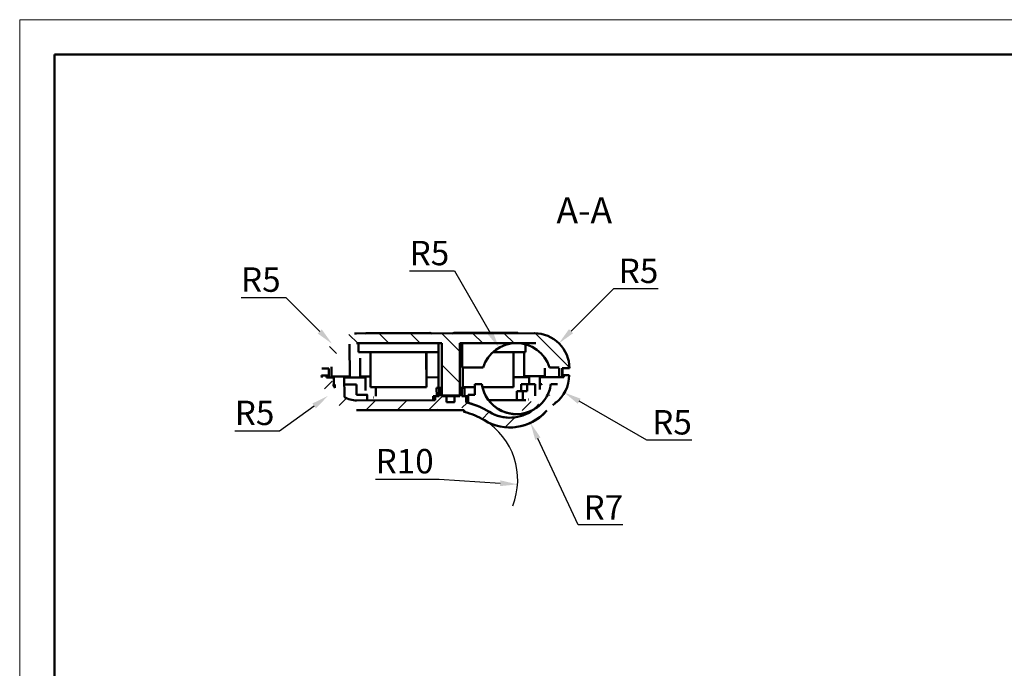
# Model space of a CAD drawing. Extents: x 0 to 594, y 0 to 420.
# Drawn here: x 0 to 141, y 327 to 420 of the extents above; entities that cross this region are included whole.
import ezdxf

# ---------------------------------------------------------------- set-up
doc = ezdxf.new("R2010")
doc.units = 0
doc.layers.get('0').update_dxf_attribs({"lineweight": 25})
for name, color, linetype, lineweight in [('Geometria schizzo(ISO)', 7, 'Continuous', 50), ('Quote(ISO)', 7, 'Continuous', 25), ('Simboli(ISO)', 7, 'Continuous', 25), ('Spigoli visibili(ISO)', 7, 'Continuous', 50), ('Tratteggio', 3, 'Continuous', 9)]:
    doc.layers.add(name, color=color, linetype=linetype, lineweight=lineweight)
doc.styles.add('DEFAULT-ISO~0', font='ARIAL.TTF')
doc.styles.add('Stile testo32', font='ARIAL.TTF')
doc.dimstyles.new('DEFAULT-ISO-Metodo 1b', dxfattribs={"dimtxt": 3.5, "dimasz": 2.5, "dimexe": 3.175, "dimexo": 0, "dimgap": 0.762, "dimtad": 1, "dimtoh": 1, "dimrnd": 1e-08, "dimtxsty": 'DEFAULT-ISO~0', "dimcen": 0.09, "dimdle": 10, "dimclrd": 2, "dimclre": 2, "dimclrt": 6, "dimazin": 2, "dimtfac": 0.714286, "dimtofl": 0, "dimtmove": 0, "dimatfit": 3, "dimfxl": 0, "dimtolj": 1, "dimlwd": 25, "dimlwe": 25, "dimarcsym": 0})

# ---------------------------------------------------------------- blocks, each defined once
blk = doc.blocks.new('Bordi A2')
at = {"layer": 'Geometria schizzo(ISO)', "color": 4, "lineweight": 18}
for p, q in [((0, 420), (594, 420)), ((0, 0), (0, 420))]:
    blk.add_line(p, q, dxfattribs=at)
at = {"layer": 'Geometria schizzo(ISO)'}
for p, q in [((5, 5), (5, 415)), ((5, 415), (589, 415))]:
    blk.add_line(p, q, dxfattribs=at)
blk = doc.blocks.new('*D213')
at = {"layer": 'Defpoints', "color": 0, "linetype": 'Continuous'}
for p in [(77.35, 373.54), (73.81, 370)]:
    blk.add_point(p, dxfattribs=at)
at = {"layer": 'Quote(ISO)', "color": 2, "linetype": 'Continuous', "lineweight": 25}
for p, q in [((85.19, 381.4), (79.11, 375.31)), ((91.62, 381.4), (85.19, 381.4))]:
    blk.add_line(p, q, dxfattribs=at)
at = {"layer": 'Quote(ISO)', "color": 2, "linetype": 'Continuous'}
blk.add_solid([(78.82, 375.6), (79.41, 375.02), (77.35, 373.54)], dxfattribs=at)
at = {"layer": 'Quote(ISO)', "color": 6, "linetype": 'Continuous', "lineweight": 25, "insert": (85.95, 385.72), "char_height": 3.5, "attachment_point": 1, "style": 'DEFAULT-ISO~0'}
blk.add_mtext('\\A1;R5', dxfattribs=at)
blk = doc.blocks.new('*D214')
at = {"layer": 'Defpoints', "color": 0, "linetype": 'Continuous'}
for p in [(73.79, 369), (78.13, 366.51)]:
    blk.add_point(p, dxfattribs=at)
at = {"layer": 'Quote(ISO)', "color": 2, "linetype": 'Continuous', "lineweight": 25}
for p, q in [((90, 359.67), (80.29, 365.26)), ((96.43, 359.67), (90, 359.67))]:
    blk.add_line(p, q, dxfattribs=at)
at = {"layer": 'Quote(ISO)', "color": 2, "linetype": 'Continuous'}
blk.add_solid([(80.5, 365.62), (80.08, 364.9), (78.13, 366.51)], dxfattribs=at)
at = {"layer": 'Quote(ISO)', "color": 6, "linetype": 'Continuous', "lineweight": 25, "insert": (90.76, 363.99), "char_height": 3.5, "attachment_point": 1, "style": 'DEFAULT-ISO~0'}
blk.add_mtext('\\A1;R5', dxfattribs=at)
blk = doc.blocks.new('*D215')
at = {"layer": 'Defpoints', "color": 0, "linetype": 'Continuous'}
for p in [(70.32, 368.5), (73.29, 362.16)]:
    blk.add_point(p, dxfattribs=at)
at = {"layer": 'Quote(ISO)', "color": 2, "linetype": 'Continuous', "lineweight": 25}
for p, q in [((80.13, 347.51), (74.35, 359.89)), ((86.54, 347.51), (80.13, 347.51))]:
    blk.add_line(p, q, dxfattribs=at)
at = {"layer": 'Quote(ISO)', "color": 2, "linetype": 'Continuous'}
blk.add_solid([(74.72, 360.07), (73.97, 359.72), (73.29, 362.16)], dxfattribs=at)
at = {"layer": 'Quote(ISO)', "color": 6, "linetype": 'Continuous', "lineweight": 25, "insert": (80.9, 351.78), "char_height": 3.5, "attachment_point": 1, "style": 'DEFAULT-ISO~0'}
blk.add_mtext('\\A1;R7', dxfattribs=at)
blk = doc.blocks.new('*D216')
at = {"layer": 'Defpoints', "color": 0, "linetype": 'Continuous'}
for p in [(61.46, 353.99), (71.44, 353.33)]:
    blk.add_point(p, dxfattribs=at)
at = {"layer": 'Quote(ISO)', "color": 2, "linetype": 'Continuous', "lineweight": 25}
for p, q in [((51.07, 354.08), (60.19, 354.08)), ((60.19, 354.08), (68.95, 353.5))]:
    blk.add_line(p, q, dxfattribs=at)
at = {"layer": 'Quote(ISO)', "color": 2, "linetype": 'Continuous'}
blk.add_solid([(68.97, 353.91), (68.92, 353.08), (71.44, 353.33)], dxfattribs=at)
at = {"layer": 'Quote(ISO)', "color": 6, "linetype": 'Continuous', "lineweight": 25, "insert": (51.07, 358.41), "char_height": 3.5, "attachment_point": 1, "style": 'DEFAULT-ISO~0'}
blk.add_mtext('\\A1;R10', dxfattribs=at)
blk = doc.blocks.new('*D217')
at = {"layer": 'Defpoints', "color": 0, "linetype": 'Continuous'}
for p in [(68.76, 372.93), (71.26, 368.6)]:
    blk.add_point(p, dxfattribs=at)
at = {"layer": 'Quote(ISO)', "color": 2, "linetype": 'Continuous', "lineweight": 25}
for p, q in [((55.95, 383.95), (62.38, 383.95)), ((62.38, 383.95), (67.51, 375.09))]:
    blk.add_line(p, q, dxfattribs=at)
at = {"layer": 'Quote(ISO)', "color": 2, "linetype": 'Continuous'}
blk.add_solid([(67.87, 375.3), (67.15, 374.88), (68.76, 372.93)], dxfattribs=at)
at = {"layer": 'Quote(ISO)', "color": 6, "linetype": 'Continuous', "lineweight": 25, "insert": (55.95, 388.27), "char_height": 3.5, "attachment_point": 1, "style": 'DEFAULT-ISO~0'}
blk.add_mtext('\\A1;R5', dxfattribs=at)
blk = doc.blocks.new('*D218')
at = {"layer": 'Defpoints', "color": 0, "linetype": 'Continuous'}
for p in [(44.81, 373.51), (48.35, 369.98)]:
    blk.add_point(p, dxfattribs=at)
at = {"layer": 'Quote(ISO)', "color": 2, "linetype": 'Continuous', "lineweight": 25}
for p, q in [((31.76, 380.13), (38.19, 380.13)), ((38.19, 380.13), (43.05, 375.28))]:
    blk.add_line(p, q, dxfattribs=at)
at = {"layer": 'Quote(ISO)', "color": 2, "linetype": 'Continuous'}
blk.add_solid([(43.34, 375.58), (42.75, 374.99), (44.81, 373.51)], dxfattribs=at)
at = {"layer": 'Quote(ISO)', "color": 6, "linetype": 'Continuous', "lineweight": 25, "insert": (31.76, 384.46), "char_height": 3.5, "attachment_point": 1, "style": 'DEFAULT-ISO~0'}
blk.add_mtext('\\A1;R5', dxfattribs=at)
blk = doc.blocks.new('*D219')
at = {"layer": 'Defpoints', "color": 0, "linetype": 'Continuous'}
for p in [(48.33, 368.98), (44.27, 366.05)]:
    blk.add_point(p, dxfattribs=at)
at = {"layer": 'Quote(ISO)', "color": 2, "linetype": 'Continuous', "lineweight": 25}
for p, q in [((37.3, 361.01), (42.25, 364.59)), ((30.86, 361.01), (37.3, 361.01))]:
    blk.add_line(p, q, dxfattribs=at)
at = {"layer": 'Quote(ISO)', "color": 2, "linetype": 'Continuous'}
blk.add_solid([(42, 364.93), (42.49, 364.25), (44.27, 366.05)], dxfattribs=at)
at = {"layer": 'Quote(ISO)', "color": 6, "linetype": 'Continuous', "lineweight": 25, "insert": (30.86, 365.34), "char_height": 3.5, "attachment_point": 1, "style": 'DEFAULT-ISO~0'}
blk.add_mtext('\\A1;R5', dxfattribs=at)

msp = doc.modelspace()

# ---------------------------------------------------------------- hatches: boundary and pattern name
at = {"layer": 'Tratteggio'}
h = msp.add_hatch(dxfattribs=at)
h.set_pattern_fill('ANSI31', color=256, scale=25.4, angle=90, style=0)
h.set_pattern_definition([(135, (0, 0), (-2.245064, -2.245064), [])])
edge = h.paths.add_edge_path()
edge.add_line((77.416, 368.706), (77.817, 368.706))
edge.add_line((77.817, 368.706), (77.815, 370.006))
edge.add_line((77.815, 370.006), (78.816, 370.007))
edge.add_spline(control_points=[(78.816, 370.007), (78.816, 370.316), (78.785, 370.653), (78.653, 371.312), (78.552, 371.635), (78.315, 372.205), (78.158, 372.505), (77.783, 373.064), (77.566, 373.323), (77.129, 373.759), (76.869, 373.976), (76.309, 374.349), (76.009, 374.506), (75.438, 374.742), (75.115, 374.842), (74.455, 374.973), (74.117, 375.003), (73.809, 375.003)], knot_values=[0, 0, 0, 0, 0.0925461, 0.0925461, 0.1850922, 0.1850922, 0.2776602, 0.2776602, 0.3702282, 0.3702282, 0.462824, 0.462824, 0.5554199, 0.5554199, 0.6480409, 0.6480409, 0.7406619, 0.7406619, 0.7406619, 0.7406619], degree=3, periodic=0)
edge.add_line((73.809, 375.003), (48.345, 374.979))
edge.add_spline(control_points=[(48.345, 374.979), (48.036, 374.978), (47.699, 374.948), (47.039, 374.816), (46.717, 374.715), (46.147, 374.478), (45.847, 374.321), (45.288, 373.946), (45.028, 373.729), (44.593, 373.292), (44.376, 373.032), (44.003, 372.473), (43.846, 372.173), (43.61, 371.603), (43.51, 371.28), (43.379, 370.619), (43.349, 370.282), (43.349, 369.974)], knot_values=[-0.7404815, -0.7404815, -0.7404815, -0.7404815, -0.6479213, -0.6479213, -0.555361, -0.555361, -0.4628008, -0.4628008, -0.3702406, -0.3702406, -0.2776805, -0.2776805, -0.1851203, -0.1851203, -0.0925601, -0.0925601, 0, 0, 0, 0], degree=3, periodic=0)
edge.add_line((43.349, 369.974), (44.349, 369.975))
edge.add_line((44.349, 369.975), (44.351, 368.675))
edge.add_line((44.351, 368.675), (44.74, 368.675))
edge.add_line((44.74, 368.675), (44.751, 368.675))
edge.add_line((44.751, 368.675), (44.749, 369.975))
edge.add_spline(control_points=[(44.749, 369.975), (44.749, 370.42), (44.852, 370.943), (45.192, 371.764), (45.488, 372.207), (46.115, 372.836), (46.558, 373.133), (47.379, 373.474), (47.902, 373.578), (48.346, 373.579)], knot_values=[0, 0, 0, 0, 0.1332866, 0.1332866, 0.2665733, 0.2665733, 0.3998599, 0.3998599, 0.5331467, 0.5331467, 0.5331467, 0.5331467], degree=3, periodic=0)
edge.add_line((48.346, 373.579), (60.55, 373.59))
edge.add_line((60.55, 373.59), (60.557, 366.09))
edge.add_line((60.557, 366.09), (63.137, 366.093))
edge.add_line((63.137, 366.093), (63.149, 366.093))
edge.add_line((63.149, 366.093), (63.148, 367.193))
edge.add_line((63.148, 367.193), (63.142, 373.593))
edge.add_line((63.142, 373.593), (73.81, 373.603))
edge.add_spline(control_points=[(73.81, 373.603), (74.255, 373.603), (74.778, 373.5), (75.6, 373.16), (76.043, 372.864), (76.673, 372.237), (76.969, 371.794), (77.31, 370.973), (77.415, 370.45), (77.415, 370.006)], knot_values=[-0.5332779, -0.5332779, -0.5332779, -0.5332779, -0.3999033, -0.3999033, -0.2665644, -0.2665644, -0.133266, -0.133266, 0, 0, 0, 0], degree=3, periodic=0)
edge.add_line((77.415, 370.006), (77.416, 368.706))
h = msp.add_hatch(dxfattribs=at)
h.set_pattern_fill('ANSI31', color=256, scale=25.4, style=0)
h.set_pattern_definition([(45, (0, 0), (-2.245064, 2.245064), [])])
edge = h.paths.add_edge_path()
edge.add_line((78.794, 369.007), (78.094, 369.007))
edge.add_line((78.094, 369.007), (78.094, 368.707))
edge.add_line((78.094, 368.707), (77.817, 368.706))
edge.add_line((77.817, 368.706), (77.416, 368.706))
edge.add_line((77.416, 368.706), (77.381, 368.706))
edge.add_spline(control_points=[(77.381, 368.706), (77.351, 368.339), (77.254, 367.949), (76.951, 367.218), (76.655, 366.774), (76.238, 366.356), (76.122, 366.253), (75.997, 366.156)], knot_values=[0.0290592, 0.0290592, 0.0290592, 0.0290592, 0.133265, 0.133265, 0.266564, 0.266564, 0.3104463, 0.3104463, 0.3104463, 0.3104463], degree=3, periodic=0)
edge.add_spline(control_points=[(75.997, 366.156), (75.916, 366.093), (75.835, 366.029), (75.679, 365.901), (75.604, 365.838), (75.529, 365.774)], knot_values=[-0.0618498, -0.0618498, -0.0618498, -0.0618498, -0.0309298, -0.0309298, -0.0014048, -0.0014048, -0.0014048, -0.0014048], degree=3, periodic=0)
edge.add_ellipse((71.278, 368.406), major_axis=(5, 0.005), ratio=1, start_angle=298.90039, end_angle=328.18811, ccw=False)
edge.add_ellipse((70.323, 368.499), major_axis=(5.6, 0.005), ratio=1, start_angle=238.53302, end_angle=307.00662, ccw=False)
edge.add_ellipse((61.463, 353.991), major_axis=(11.4, 0.011), ratio=1, start_angle=58.53301, end_angle=76.86103)
edge.add_line((64.044, 365.095), (64.043, 365.993))
edge.add_line((64.043, 365.993), (63.457, 365.993))
edge.add_line((63.457, 365.993), (63.455, 367.193))
edge.add_line((63.455, 367.193), (63.148, 367.193))
edge.add_line((63.148, 367.193), (63.136, 367.193))
edge.add_line((63.136, 367.193), (63.137, 366.093))
edge.add_line((63.137, 366.093), (63.137, 365.993))
edge.add_line((63.137, 365.993), (62.408, 365.992))
edge.add_line((62.408, 365.992), (62.408, 365.124))
edge.add_spline(control_points=[(62.408, 365.124), (62.902, 364.864), (63.758, 363.993)], knot_values=[0, 0, 0, 0.1764895, 0.1764895, 0.1764895], weights=[1, 1.0809826, 1], degree=2, periodic=0)
edge.add_line((63.758, 363.993), (63.758, 363.724))
edge.add_ellipse((61.463, 353.991), major_axis=(10, 0.009), ratio=1, start_angle=58.53302, end_angle=76.6775, ccw=False)
edge.add_ellipse((70.323, 368.499), major_axis=(7, 0.007), ratio=1, start_angle=238.533, end_angle=270)
edge.add_ellipse((70.323, 368.499), major_axis=(7, 0.007), ratio=1, start_angle=270, end_angle=317.95599)
edge.add_spline(control_points=[(75.526, 363.816), (75.729, 364.041), (75.941, 364.257), (76.384, 364.668), (76.615, 364.864), (76.854, 365.049)], knot_values=[-0.1814056, -0.1814056, -0.1814056, -0.1814056, -0.0906087, -0.0906087, 0, 0, 0, 0], degree=3, periodic=0)
edge.add_spline(control_points=[(76.854, 365.049), (77.028, 365.183), (77.189, 365.327), (77.551, 365.689), (77.767, 365.949), (78.141, 366.509), (78.298, 366.809), (78.533, 367.379), (78.634, 367.702), (78.764, 368.362), (78.795, 368.699), (78.794, 369.007)], knot_values=[-0.4312644, -0.4312644, -0.4312644, -0.4312644, -0.3702276, -0.3702276, -0.2776592, -0.2776592, -0.1850908, -0.1850908, -0.0925454, -0.0925454, 0, 0, 0, 0], degree=3, periodic=0)
edge = h.paths.add_edge_path()
edge.add_line((44.351, 368.675), (44.027, 368.675))
edge.add_line((44.027, 368.675), (44.027, 368.975))
edge.add_line((44.027, 368.975), (43.327, 368.974))
edge.add_spline(control_points=[(43.327, 368.974), (43.327, 368.665), (43.358, 368.328), (43.49, 367.669), (43.591, 367.346), (43.828, 366.776), (43.985, 366.476), (44.359, 365.917), (44.576, 365.658), (45.013, 365.222), (45.273, 365.005), (45.833, 364.632), (46.133, 364.475), (46.703, 364.24), (47.026, 364.139), (47.686, 364.008), (48.023, 363.978), (48.332, 363.979)], knot_values=[0, 0, 0, 0, 0.0925602, 0.0925602, 0.1851203, 0.1851203, 0.2776805, 0.2776805, 0.3702406, 0.3702406, 0.4628008, 0.4628008, 0.555361, 0.555361, 0.6479211, 0.6479211, 0.7404813, 0.7404813, 0.7404813, 0.7404813], degree=3, periodic=0)
edge.add_line((48.332, 363.979), (59.908, 363.99))
edge.add_spline(control_points=[(59.908, 363.99), (60.762, 364.862), (61.255, 365.123)], knot_values=[0, 0, 0, 0.1764895, 0.1764895, 0.1764895], weights=[1, 1.0809826, 1], degree=2, periodic=0)
edge.add_line((61.255, 365.123), (61.254, 365.991))
edge.add_line((61.254, 365.991), (60.525, 365.99))
edge.add_line((60.525, 365.99), (60.524, 367.19))
edge.add_line((60.524, 367.19), (60.204, 367.19))
edge.add_line((60.204, 367.19), (60.205, 365.99))
edge.add_line((60.205, 365.99), (59.619, 365.989))
edge.add_line((59.619, 365.989), (59.62, 365.389))
edge.add_line((59.62, 365.389), (48.33, 365.379))
edge.add_spline(control_points=[(48.33, 365.379), (47.886, 365.378), (47.363, 365.482), (46.542, 365.821), (46.098, 366.117), (45.469, 366.745), (45.173, 367.188), (44.869, 367.919), (44.771, 368.308), (44.74, 368.675)], knot_values=[1.5994396, 1.5994396, 1.5994396, 1.5994396, 1.7327263, 1.7327263, 1.8660129, 1.8660129, 1.9992995, 1.9992995, 2.103527, 2.103527, 2.103527, 2.103527], degree=3, periodic=0)
edge.add_line((44.74, 368.675), (44.351, 368.675))

# ---------------------------------------------------------------- linework, layer by layer
at = {"layer": 'Quote(ISO)'}
msp.add_arc((61.463, 353.991), 10, 338.01824, 58.53302, dxfattribs=at)
at = {"layer": 'Spigoli visibili(ISO)'}
for p, q in [((73.809, 375.003), (48.345, 374.979)), ((49.845, 375.045), (58.845, 375.054)), ((62.345, 375.057), (71.345, 375.066)), ((73.809, 375.003), (73.865, 375.003)), ((47.35, 368.828), (47.346, 373.436)), ((48.346, 373.579), (60.55, 373.59)), ((48.597, 372.279), (48.596, 373.579)), ((60.096, 373.59), (60.102, 367.19)), ((60.55, 373.59), (60.557, 366.09)), ((63.142, 373.593), (73.81, 373.603)), ((63.149, 366.093), (63.142, 373.593)), ((63.493, 370.093), (63.49, 373.593)), ((72.597, 372.302), (72.596, 373.42)), ((48.597, 372.279), (60.097, 372.29)), ((50.345, 372.281), (50.35, 367.281)), ((58.345, 372.288), (58.35, 367.288)), ((58.35, 372.288), (58.354, 367.288)), ((67.898, 372.297), (72.597, 372.302)), ((70.845, 372.3), (70.85, 367.3)), ((70.85, 372.3), (70.854, 367.3)), ((72.371, 368.851), (72.367, 372.301)), ((48.85, 368.829), (48.848, 371.404)), ((44.027, 368.975), (43.327, 368.974)), ((43.349, 369.974), (44.349, 369.975)), ((44.027, 368.675), (44.027, 368.975)), ((44.027, 368.975), (44.043, 368.975)), ((44.043, 368.975), (44.35, 368.975)), ((44.349, 369.975), (44.351, 368.675)), ((44.349, 369.975), (44.351, 368.675)), ((44.751, 368.675), (44.749, 369.975)), ((47.35, 368.828), (44.75, 368.825)), ((45.08, 367.676), (45.079, 368.826)), ((46.582, 365.831), (46.579, 368.827)), ((50.348, 368.831), (48.85, 368.829)), ((49.602, 366.78), (49.6, 368.83)), ((66.493, 370.096), (63.493, 370.093)), ((63.599, 370.093), (63.602, 367.193)), ((75.369, 368.854), (72.371, 368.851)), ((73.122, 367.702), (73.121, 368.852)), ((74.622, 366.966), (74.621, 368.853)), ((75.368, 370.004), (75.369, 368.854)), ((77.414, 370.106), (76.033, 370.105)), ((77.415, 370.006), (77.416, 368.706)), ((77.815, 370.006), (78.816, 370.007)), ((77.817, 368.706), (77.815, 370.006)), ((77.87, 370.006), (77.871, 368.706)), ((77.871, 369.006), (78.094, 369.007)), ((78.094, 369.007), (78.094, 368.707)), ((78.794, 369.007), (78.094, 369.007)), ((78.851, 369.007), (78.794, 369.007)), ((78.87, 370.007), (78.816, 370.007)), ((44.74, 368.675), (44.027, 368.675)), ((44.351, 368.675), (44.751, 368.675)), ((44.756, 368.675), (44.751, 368.675)), ((45.079, 368.676), (44.756, 368.675)), ((44.973, 367.675), (45.195, 367.676)), ((45.195, 367.676), (45.196, 367.205)), ((49.601, 368.68), (46.579, 368.677)), ((46.58, 367.677), (48.344, 367.679)), ((48.344, 367.679), (48.345, 367.679)), ((48.345, 366.179), (48.344, 367.679)), ((48.345, 367.679), (48.346, 366.179)), ((49.527, 367.68), (49.602, 367.68)), ((58.35, 368.288), (58.351, 368.288)), ((58.351, 367.288), (58.35, 368.288)), ((58.351, 368.288), (58.352, 367.288)), ((60.101, 368.69), (58.353, 368.688)), ((65.329, 367.695), (66.329, 367.696)), ((65.329, 367.695), (65.33, 366.195)), ((66.329, 367.696), (66.33, 367.696)), ((70.85, 368.3), (70.851, 368.3)), ((70.851, 367.3), (70.85, 368.3)), ((70.851, 368.3), (70.852, 367.3)), ((71.198, 368.7), (70.853, 368.7)), ((73.121, 368.702), (71.198, 368.7)), ((71.962, 367.701), (72.809, 367.702)), ((71.963, 366.701), (71.962, 367.701)), ((72.809, 367.702), (73.977, 367.703)), ((72.809, 367.702), (72.81, 366.702)), ((73.977, 367.703), (73.979, 366.046)), ((75.71, 368.704), (74.621, 368.703)), ((74.622, 367.703), (74.911, 367.704)), ((77.381, 368.706), (75.71, 368.704)), ((76.229, 367.705), (77.152, 367.706)), ((78.094, 368.707), (77.381, 368.706)), ((77.416, 368.706), (77.817, 368.706)), ((49.845, 366.18), (48.345, 366.179)), ((49.845, 366.18), (49.846, 365.38)), ((49.846, 366.18), (49.845, 366.18)), ((49.846, 366.18), (49.847, 365.38)), ((50.35, 367.281), (58.35, 367.288)), ((51.103, 366.027), (51.102, 367.281)), ((58.35, 367.288), (58.351, 367.288)), ((58.352, 367.288), (58.351, 367.288)), ((58.352, 367.288), (58.354, 367.288)), ((59.332, 365.389), (59.331, 365.989)), ((59.331, 365.989), (59.619, 365.989)), ((60.205, 365.99), (59.619, 365.989)), ((59.619, 365.989), (59.62, 365.389)), ((59.83, 367.189), (60.204, 367.19)), ((59.831, 365.989), (59.83, 367.189)), ((60.524, 367.19), (60.204, 367.19)), ((60.204, 367.19), (60.205, 365.99)), ((60.525, 365.99), (60.524, 367.19)), ((60.557, 366.09), (60.525, 366.09)), ((61.254, 365.991), (60.525, 365.99)), ((60.557, 366.09), (63.149, 366.093)), ((62.408, 365.992), (61.254, 365.991)), ((61.255, 365.123), (61.254, 365.991)), ((63.137, 365.993), (62.408, 365.992)), ((62.408, 365.992), (62.408, 365.124)), ((63.455, 367.193), (63.136, 367.193)), ((63.136, 367.193), (63.137, 365.993)), ((63.457, 365.993), (63.455, 367.193)), ((63.455, 367.193), (63.83, 367.193)), ((64.043, 365.993), (63.457, 365.993)), ((63.602, 367.293), (65.329, 367.295)), ((63.831, 365.993), (63.83, 367.193)), ((64.043, 365.993), (64.33, 365.994)), ((64.044, 365.095), (64.043, 365.993)), ((65.33, 366.195), (64.33, 366.194)), ((64.33, 366.194), (64.331, 365.024)), ((66.404, 367.296), (70.85, 367.3)), ((66.796, 366.196), (66.794, 366.196)), ((66.797, 366.196), (66.796, 366.196)), ((70.85, 367.3), (70.851, 367.3)), ((70.852, 367.3), (70.851, 367.3)), ((70.852, 367.3), (70.854, 367.3)), ((72.173, 366.701), (71.326, 366.7)), ((71.326, 366.7), (71.327, 365.4)), ((72.81, 366.702), (72.173, 366.701)), ((72.173, 366.701), (72.175, 365.401)), ((59.62, 365.389), (48.33, 365.379)), ((61.255, 365.123), (62.408, 365.124)), ((67.289, 365.397), (72.604, 365.402)), ((48.332, 363.979), (59.908, 363.99)), ((61.457, 363.991), (59.908, 363.99)), ((63.758, 363.993), (61.457, 363.991)), ((63.758, 363.993), (63.758, 363.724)), ((70.341, 361.499), (70.33, 361.499))]:
    msp.add_line(p, q, dxfattribs=at)
at = {"layer": 'Spigoli visibili(ISO)', "flags": 128}
for points in [[(48.345, 374.979), (48.028, 374.968)], [(73.81, 373.603), (74.038, 373.594)], [(75.159, 371.735), (75.187, 371.66)], [(44.749, 369.975), (44.758, 370.203)], [(48.848, 371.404), (48.848, 371.443)], [(78.816, 370.007), (78.805, 370.324)], [(43.327, 368.974), (43.338, 368.657)], [(49.602, 367.363), (49.598, 367.376)], [(74.911, 367.704), (74.902, 367.675)], [(77.381, 368.706), (77.369, 368.581)], [(49.844, 366.18), (49.823, 366.203)], [(51.103, 366.027), (51.103, 366.01)], [(73.979, 366.046), (73.942, 366.013)], [(74.622, 366.966), (74.621, 366.934)], [(75.997, 366.156), (75.977, 366.141)], [(46.582, 365.831), (46.575, 365.835)], [(48.33, 365.379), (48.115, 365.386)], [(50.75, 365.798), (50.711, 365.799)], [(62.408, 365.124), (62.453, 365.1)], [(64.331, 365.024), (64.33, 365.025)], [(73.05, 365.512), (73.018, 365.503)], [(74.462, 364.722), (74.503, 364.766)], [(76.85, 365.002), (76.478, 364.71)], [(76.854, 365.049), (77.004, 365.17)], [(59.908, 363.99), (59.984, 364.066)], [(63.757, 363.725), (63.696, 363.739)], [(75.526, 363.816), (75.577, 363.872)]]:
    msp.add_lwpolyline(points, dxfattribs=at)
at = {"layer": 'Spigoli visibili(ISO)'}
for centre, radius, start, end in [((49.845, 374.545), 0.5, 90.05401, 119.66658), ((58.845, 374.554), 0.5, 60.44144, 90.05401), ((62.345, 374.557), 0.5, 90.05401, 119.66658), ((71.345, 374.566), 0.5, 60.44144, 90.05401), ((73.87, 370.003), 5, 0.05401, 90.05401), ((71.264, 368.6), 5, 90.05401, 162.5964), ((71.264, 368.6), 5, 17.51161, 90.05401), ((73.851, 369.003), 5, 306.85472, 0.05401), ((48.328, 368.979), 3.6, 201.22249, 209.5169), ((71.278, 368.406), 5, 188.1636, 298.92654), ((71.279, 368.406), 5, 188.16363, 270.04807), ((71.278, 368.406), 5, 328.25619, 351.94438), ((71.282, 368.406), 5, 206.22602, 270.03457), ((71.283, 368.406), 5, 206.22604, 270.02864), ((48.343, 368.979), 3.6, 240.7152, 270.05401), ((61.463, 353.991), 11.4, 58.58702, 76.91503), ((61.463, 353.991), 11.4, 58.58707, 75.42927), ((71.278, 368.406), 5, 298.95441, 328.24212), ((70.328, 368.499), 5.6, 307.23734, 317.58288), ((61.463, 353.991), 10, 58.58702, 76.73151), ((70.323, 368.499), 7, 238.58702, 318.01001), ((70.323, 368.499), 5.6, 238.58702, 307.06064), ((70.324, 368.499), 5.6, 238.58704, 270.05108), ((70.334, 368.499), 7, 270.05401, 319.11779)]:
    msp.add_arc(centre, radius, start, end, dxfattribs=at)

# ---------------------------------------------------------------- block references
msp.add_blockref('Bordi A2', (0, 0))

# ---------------------------------------------------------------- texts
at = {"layer": 'Simboli(ISO)', "color": 7, "insert": (77.013, 389.601), "char_height": 3.75, "attachment_point": 7, "style": 'Stile testo32'}
msp.add_mtext('A-A ', dxfattribs=at)

# ---------------------------------------------------------------- dimensions: what is measured, and where the dimension line sits
at = {"layer": 'Quote(ISO)', "color": 2, "linetype": 'Continuous', "lineweight": 25}
for center, mpoint, picture, middle in [((71.264, 368.6), (68.76, 372.928), '*D217', (58.785, 383.952)), ((73.815, 370.001), (77.348, 373.541), '*D213', (88.787, 381.399)), ((48.349, 369.979), (44.814, 373.514), '*D218', (34.597, 380.134)), ((48.327, 368.979), (44.273, 366.052), '*D219', (33.699, 361.014)), ((73.793, 369.004), (78.126, 366.507), '*D214', (93.592, 359.669)), ((70.323, 368.499), (73.288, 362.158), '*D215', (83.717, 347.513)), ((61.463, 353.991), (71.441, 353.33), '*D216', (60.188, 354.075))]:
    dim = msp.add_radius_dim(center=center, mpoint=mpoint, dimstyle='DEFAULT-ISO-Metodo 1b', override={"dimtih": 1, "dimdec": 2, "dimcen": 0, "dimtp": 0, "dimtm": 0, "dimtdec": 2}, dxfattribs=at)
    dim.commit()
    dim.dimension.update_dxf_attribs({"geometry": picture, "text_midpoint": middle, "dimtype": 164})

doc.saveas('drawing.dxf')
